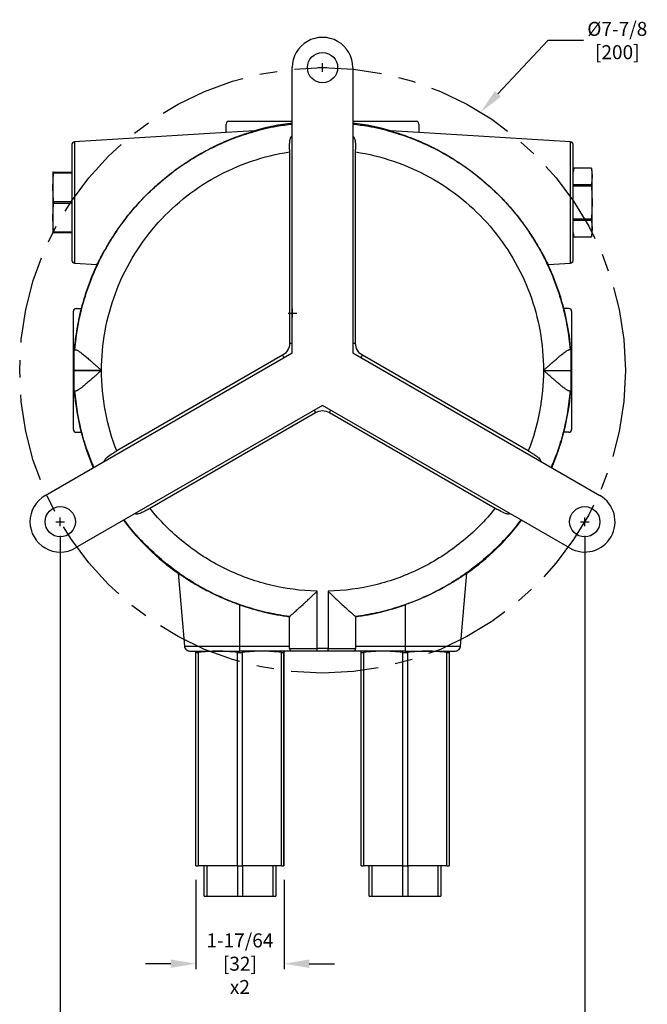
# Model space of a CAD drawing. Units: inches. Extents: x -0.6 to 47.9, y -0.6 to 31.3.
# Drawn here: x 31.9 to 40.9, y 10.2 to 24.2 of the extents above; entities that cross this region are included whole.
import ezdxf

# ---------------------------------------------------------------- set-up
doc = ezdxf.new("R2010")
doc.units = ezdxf.units.IN
doc.header["$MEASUREMENT"] = 0
doc.linetypes.add('CENTER', pattern=[2, 1.25, -0.25, 0.25, -0.25])
doc.layers.add('CENTER', color=162, linetype='CENTER')
doc.layers.add('DIMENS', color=162, linetype='Continuous')
doc.styles.add('ROMANS', font='romans.shx', dxfattribs={"width": 0.75})
doc.dimstyles.new('DWYER_STANDARD', dxfattribs={"dimtxt": 0.1, "dimasz": 0.36, "dimexe": 0.078, "dimexo": 0.05, "dimgap": 0.05, "dimtad": 0, "dimtih": 1, "dimtoh": 1, "dimdec": 3, "dimrnd": 0.001, "dimzin": 4, "dimdsep": 46, "dimtxsty": 'ROMANS', "dimcen": 0.062, "dimclrd": 256, "dimclre": 256, "dimclrt": 256, "dimadec": 3, "dimazin": 1, "dimtfac": 1, "dimtdec": 3, "dimtofl": 0, "dimtmove": 0, "dimatfit": 1, "dimfxl": 1, "dimtolj": 1, "dimtzin": 0, "dimarcsym": 0})

# ---------------------------------------------------------------- blocks, each defined once
blk = doc.blocks.new('*D255')
at = {"layer": 'DIMENS', "lineweight": -2}
for p, q in [((39.47, 23.945), (38.757, 23.183)), ((39.983, 23.945), (39.47, 23.945))]:
    blk.add_line(p, q, dxfattribs=at)
at = {"layer": 'DIMENS'}
for p, q in [((35.76, 20.045), (35.884, 20.045)), ((35.822, 19.983), (35.822, 20.107))]:
    blk.add_line(p, q, dxfattribs=at)
blk.add_solid([(38.713, 23.224), (38.801, 23.142), (38.511, 22.92)], dxfattribs=at)
at = {"layer": 'DIMENS', "insert": (40.465, 23.945), "char_height": 0.2, "attachment_point": 5, "style": 'ROMANS'}
blk.add_mtext('\\A1;Ø7-7/8\\P[200]', dxfattribs=at)
blk = doc.blocks.new('*D256')
at = {"layer": 'DIMENS', "lineweight": -2}
for p, q in [((32.499, 16.862), (32.499, 9.334)), ((40, 16.862), (40, 9.334)), ((32.859, 9.412), (35.733, 9.412)), ((39.64, 9.412), (36.841, 9.412))]:
    blk.add_line(p, q, dxfattribs=at)
at = {"layer": 'DIMENS'}
for points in [[(32.859, 9.472), (32.859, 9.352), (32.499, 9.412)], [(39.64, 9.352), (39.64, 9.472), (40, 9.412)]]:
    blk.add_solid(points, dxfattribs=at)
at = {"layer": 'DIMENS', "insert": (36.287, 9.412), "char_height": 0.2, "attachment_point": 5, "style": 'ROMANS'}
blk.add_mtext('\\A1;6-13/16\\P[173.2]', dxfattribs=at)
blk = doc.blocks.new('*D260')
at = {"layer": 'DIMENS', "lineweight": -2}
for p, q in [((34.439, 11.94), (34.439, 10.662)), ((35.699, 11.94), (35.699, 10.662)), ((34.079, 10.74), (33.719, 10.74)), ((36.059, 10.74), (36.419, 10.74))]:
    blk.add_line(p, q, dxfattribs=at)
at = {"layer": 'DIMENS'}
for points in [[(34.079, 10.68), (34.079, 10.8), (34.439, 10.74)], [(36.059, 10.8), (36.059, 10.68), (35.699, 10.74)]]:
    blk.add_solid(points, dxfattribs=at)
at = {"layer": 'DIMENS', "insert": (35.068, 10.74), "char_height": 0.2, "attachment_point": 5, "style": 'ROMANS'}
blk.add_mtext('\\A1;1-17/64\\P[32]\\Px2', dxfattribs=at)

msp = doc.modelspace()

# ---------------------------------------------------------------- linework, layer by layer
at = {"color": 7, "linetype": 'Continuous', "lineweight": 25}
for p, q in [((35.8167, 19.477), (35.8167, 23.5577)), ((36.6828, 23.5577), (36.6828, 19.477)), ((34.8718, 22.6295), (34.8718, 22.7506)), ((34.9111, 22.7899), (35.8167, 22.7899)), ((36.6828, 22.7899), (37.5883, 22.7899)), ((37.6277, 22.7506), (37.6277, 22.6295)), ((34.8718, 22.6295), (32.704, 22.4969)), ((35.2755, 22.6542), (34.8718, 22.6295)), ((37.6277, 22.6295), (37.2239, 22.6542)), ((39.7955, 22.4969), (37.6277, 22.6295)), ((32.704, 22.4969), (32.704, 22.4888)), ((35.7773, 22.3514), (35.7773, 19.6134)), ((36.7222, 19.6134), (36.7222, 22.3514)), ((39.8428, 22.1206), (39.8324, 22.0616)), ((40.0976, 22.1206), (39.8428, 22.1206)), ((40.0976, 22.1204), (39.8428, 22.1204)), ((40.108, 22.0616), (40.0976, 22.1206)), ((40.0976, 22.1204), (40.0976, 22.1206)), ((40.0976, 22.1204), (40.108, 22.0036)), ((32.4019, 22.0616), (32.3915, 22.0616)), ((32.3915, 22.0616), (32.3915, 21.8451)), ((32.3915, 21.8451), (32.4019, 22.0475)), ((32.4019, 22.0616), (32.4019, 22.0475)), ((32.4019, 22.0616), (32.6566, 22.0616)), ((32.6566, 22.0475), (32.4019, 22.0475)), ((40.108, 22.0036), (40.0976, 21.8867)), ((40.108, 22.0036), (40.108, 22.0616)), ((40.108, 21.6285), (40.108, 22.0036)), ((32.3915, 21.8451), (32.3915, 21.412)), ((32.4019, 21.6426), (32.3915, 21.8451)), ((39.8428, 21.8867), (40.0976, 21.8867)), ((40.0976, 21.8623), (39.8428, 21.8623)), ((40.0976, 21.8623), (40.0976, 21.8867)), ((40.0976, 21.8623), (40.108, 21.6285)), ((32.3915, 21.412), (32.4019, 21.6144)), ((32.4019, 21.6426), (32.6566, 21.6426)), ((32.4019, 21.6426), (32.4019, 21.6144)), ((32.6566, 21.6144), (32.4019, 21.6144)), ((40.108, 21.6285), (40.0976, 21.3948)), ((40.108, 21.2535), (40.108, 21.6285)), ((32.4019, 21.2096), (32.3915, 21.412)), ((32.3915, 21.412), (32.3915, 21.1954)), ((39.8428, 21.3948), (40.0976, 21.3948)), ((40.0976, 21.3703), (39.8428, 21.3703)), ((40.0976, 21.3703), (40.0976, 21.3948)), ((40.0976, 21.3703), (40.108, 21.2535)), ((32.3915, 21.1954), (32.4019, 21.1954)), ((32.4019, 21.2096), (32.6566, 21.2096)), ((32.4019, 21.2096), (32.4019, 21.1954)), ((32.6566, 21.1954), (32.4019, 21.1954)), ((32.6566, 21.1954), (32.6566, 21.2096)), ((39.8324, 21.1954), (39.8428, 21.1364)), ((39.8428, 21.1366), (40.0976, 21.1366)), ((39.8428, 21.1364), (40.0976, 21.1364)), ((40.108, 21.2535), (40.0976, 21.1366)), ((40.0976, 21.1364), (40.108, 21.1954)), ((40.0976, 21.1364), (40.0976, 21.1366)), ((40.108, 21.1954), (40.108, 21.2535)), ((32.704, 20.7601), (33.0242, 20.7406)), ((39.4752, 20.7406), (39.7955, 20.7601)), ((39.7954, 20.7601), (39.7954, 20.7682)), ((32.6867, 19.5104), (32.6867, 20.0734)), ((32.7261, 20.1128), (32.7986, 20.1128)), ((39.7733, 20.1128), (39.7008, 20.1128)), ((39.8127, 20.0734), (39.8127, 19.5104)), ((32.6867, 19.6014), (32.6867, 19.6013)), ((32.2827, 17.4366), (35.8167, 19.477)), ((32.6867, 19.2273), (32.6867, 19.5104)), ((32.6985, 19.5222), (32.721, 19.5222)), ((32.6985, 19.2273), (32.6985, 19.5222)), ((35.6789, 19.4429), (33.3076, 18.0738)), ((36.6828, 19.477), (40.2168, 17.4366)), ((39.1918, 18.0738), (36.8206, 19.4429)), ((39.8009, 19.5222), (39.7785, 19.5222)), ((32.6867, 19.2265), (32.6867, 19.2273)), ((32.6867, 19.2273), (32.6985, 19.2273)), ((32.6867, 19.2265), (32.6985, 19.2265)), ((32.6867, 18.9435), (32.6867, 19.2265)), ((32.6985, 19.2265), (32.6985, 19.2273)), ((32.6985, 19.2273), (33.0897, 19.2273)), ((33.0897, 19.2265), (32.6985, 19.2265)), ((32.6985, 18.9317), (32.6985, 19.2265)), ((39.4097, 19.2272), (39.8009, 19.2269)), ((39.8127, 19.2273), (39.8127, 19.2265)), ((32.6867, 18.3805), (32.6867, 18.9435)), ((32.721, 18.9317), (32.6985, 18.9317)), ((39.8009, 18.9317), (39.7785, 18.9317)), ((39.8127, 18.9435), (39.8127, 18.3805)), ((32.6867, 18.8533), (32.6867, 18.8533)), ((36.2497, 18.7269), (32.7158, 16.6865)), ((33.7801, 17.2556), (36.1513, 18.6246)), ((39.7837, 16.6865), (36.2497, 18.7269)), ((36.3481, 18.6246), (38.7194, 17.2556)), ((32.7261, 18.3411), (32.7986, 18.3411)), ((39.7733, 18.3411), (39.7008, 18.3411)), ((34.1839, 16.324), (34.2749, 15.283)), ((38.2245, 15.283), (38.3156, 16.324)), ((36.171, 15.2506), (36.171, 16.0679)), ((36.3285, 16.0679), (36.3285, 15.2506)), ((35.0686, 15.2831), (35.0686, 15.8732)), ((37.4308, 15.8732), (37.4308, 15.2831)), ((35.7773, 15.2506), (35.7773, 15.7048)), ((36.7222, 15.7048), (36.7222, 15.2506)), ((35.0686, 15.2831), (35.7773, 15.2831)), ((35.0686, 15.2112), (35.0686, 15.2831)), ((35.8167, 15.2112), (35.0686, 15.2112)), ((35.7773, 15.2506), (36.171, 15.2506)), ((36.3285, 15.2506), (36.171, 15.2506)), ((36.171, 15.2112), (36.171, 15.2506)), ((36.3285, 15.2112), (36.171, 15.2112)), ((36.3285, 15.2506), (36.7222, 15.2506)), ((36.3285, 15.2112), (36.3285, 15.2506)), ((37.4308, 15.2112), (36.6828, 15.2112)), ((36.7222, 15.2831), (37.4308, 15.2831)), ((37.4308, 15.2831), (37.4308, 15.2112)), ((34.4387, 15.1901), (34.4725, 15.1901)), ((34.4387, 12.1403), (34.4387, 15.1901)), ((34.4725, 15.1901), (34.4725, 12.1403)), ((35.0348, 15.1901), (35.1024, 15.1901)), ((35.0348, 12.1403), (35.0348, 15.1901)), ((35.1024, 15.1901), (35.1024, 12.1403)), ((35.6647, 12.1403), (35.6647, 15.1901)), ((35.6647, 15.1901), (35.6985, 15.1901)), ((35.6985, 15.1901), (35.6985, 12.1403)), ((35.6985, 12.1403), (35.6985, 15.1901)), ((36.8009, 15.1901), (36.8347, 15.1901)), ((36.8009, 12.1403), (36.8009, 15.1901)), ((36.8347, 15.1901), (36.8347, 12.1403)), ((37.397, 15.1901), (37.4646, 15.1901)), ((37.397, 12.1403), (37.397, 15.1901)), ((37.4646, 15.1901), (37.4646, 12.1403)), ((38.0269, 12.1403), (38.0269, 15.1901)), ((38.0269, 15.1901), (38.0607, 15.1901)), ((38.0607, 15.1901), (38.0607, 12.1403)), ((34.4387, 12.1403), (34.4725, 12.1403)), ((35.0348, 12.1403), (34.4725, 12.1403)), ((34.5568, 11.7073), (34.5568, 12.1403)), ((34.5937, 12.1403), (34.5937, 11.7073)), ((35.0317, 12.1403), (35.0317, 11.7073)), ((35.0348, 12.1403), (35.1024, 12.1403)), ((35.6647, 12.1403), (35.1024, 12.1403)), ((35.1055, 12.1403), (35.1055, 11.7073)), ((35.5435, 11.7073), (35.5435, 12.1403)), ((35.5804, 12.1403), (35.5804, 11.7073)), ((35.5804, 12.1403), (35.5804, 11.7073)), ((35.6647, 12.1403), (35.6985, 12.1403)), ((36.8009, 12.1403), (36.8347, 12.1403)), ((37.397, 12.1403), (36.8347, 12.1403)), ((36.919, 11.7073), (36.919, 12.1403)), ((36.9559, 12.1403), (36.9559, 11.7073)), ((37.3939, 12.1403), (37.3939, 11.7073)), ((37.397, 12.1403), (37.4646, 12.1403)), ((38.0269, 12.1403), (37.4646, 12.1403)), ((37.4677, 12.1403), (37.4677, 11.7073)), ((37.9057, 11.7073), (37.9057, 12.1403)), ((37.9426, 12.1403), (37.9426, 11.7073)), ((37.9426, 12.1403), (37.9426, 11.7073)), ((38.0269, 12.1403), (38.0607, 12.1403)), ((34.5568, 11.7073), (34.5937, 11.7073)), ((34.5937, 11.7073), (35.0317, 11.7073)), ((35.0317, 11.7073), (35.1055, 11.7073)), ((35.1055, 11.7073), (35.5435, 11.7073)), ((35.5435, 11.7073), (35.5804, 11.7073)), ((36.919, 11.7073), (36.9559, 11.7073)), ((36.9559, 11.7073), (37.3939, 11.7073)), ((37.3939, 11.7073), (37.4677, 11.7073)), ((37.4677, 11.7073), (37.9057, 11.7073)), ((37.9057, 11.7073), (37.9426, 11.7073))]:
    msp.add_line(p, q, dxfattribs=at)
at = {"color": 8, "linetype": 'Continuous', "lineweight": 25}
for p, q in [((35.8167, 19.6134), (35.7773, 19.6134)), ((36.7222, 19.6134), (36.6828, 19.6134)), ((36.1316, 18.6587), (36.1513, 18.6246))]:
    msp.add_line(p, q, dxfattribs=at)
at = {"color": 8, "linetype": 'Continuous', "lineweight": 25, "flags": 128}
for points in [[(35.6789, 19.4429), (35.6796, 19.4416), (35.6818, 19.4378), (35.6854, 19.4316), (35.6902, 19.4233), (35.696, 19.4132), (35.6985, 19.4088)], [(36.8009, 19.4088), (36.8034, 19.4132), (36.8093, 19.4233), (36.8141, 19.4316), (36.8177, 19.4378), (36.8198, 19.4416), (36.8206, 19.4429)], [(36.3481, 18.6246), (36.3489, 18.6259), (36.3511, 18.6297), (36.3547, 18.6359), (36.3595, 18.6442), (36.3653, 18.6543), (36.3678, 18.6587)]]:
    msp.add_lwpolyline(points, dxfattribs=at)
at = {"color": 7, "linetype": 'Continuous', "lineweight": 25}
for centre in [(36.2497, 23.5577), (32.4992, 17.0616), (40.0002, 17.0616)]:
    msp.add_circle(centre, 0.2165, dxfattribs=at)
for centre, radius, start, end in [((36.2497, 23.5577), 0.4331, 359.9996, 179.9996), ((36.2497, 19.2269), 3.563, 96.98139, 105.86762), ((36.2497, 19.2269), 3.563, 74.13238, 83.01861), ((32.7064, 22.4576), 0.0394, 93.5, 180), ((39.793, 22.4576), 0.0394, 0, 86.5), ((32.7064, 20.7994), 0.0394, 180, 266.5), ((36.2497, 19.2269), 3.563, 154.86093, 165.60421), ((36.2497, 19.2269), 3.563, 14.39579, 25.13907), ((39.793, 20.7994), 0.0394, 273.5, 0), ((36.2497, 19.2269), 3.563, 165.60421, 175.24628), ((36.2497, 19.2269), 3.563, 4.75372, 14.39579), ((49.199, 19.2273), 16.5166, 178.70248, 181.29752), ((32.6985, 19.5104), 0.0118, 90, 180), ((39.8009, 19.5104), 0.0118, 0, 90), ((32.6985, 18.9435), 0.0118, 180, 270), ((36.2497, 19.2269), 3.563, 184.75372, 194.39579), ((36.2497, 19.2269), 3.563, 345.60421, 355.24628), ((39.8009, 18.9435), 0.0118, 270, 360), ((36.2497, 19.2269), 3.563, 194.39579, 203.01861), ((36.2497, 19.2269), 3.563, 336.98139, 345.60421), ((32.4992, 17.0616), 0.4331, 120, 300), ((40.0002, 17.0616), 0.4331, 240, 60), ((36.2497, 19.2269), 3.563, 216.98139, 234.56277), ((36.2497, 19.2269), 3.563, 305.43723, 323.01861), ((35.8167, 15.2506), 0.0394, 180, 270), ((36.6828, 15.2506), 0.0394, 270, 0)]:
    msp.add_arc(centre, radius, start, end, dxfattribs=at)
for centre, major_axis, ratio, start_param, end_param in [((34.9111, 22.7506), (0.0278, -0.0278), 0.9999239, 2.3562326, 3.9269527), ((37.5883, 22.7506), (-0.0278, -0.0278), 0.9999239, 2.3562326, 3.9269527), ((32.7261, 20.0734), (0.0278, -0.0278), 0.9999239, 2.3562326, 3.9269527), ((39.7733, 20.0734), (-0.0278, -0.0278), 0.9999239, 2.3562326, 3.9269527), ((32.7261, 18.3805), (0.0278, 0.0278), 0.9999239, 2.3562326, 3.9269527), ((39.7733, 18.3805), (-0.0278, 0.0278), 0.9999239, 2.3562326, 3.9269527), ((36.2497, 19.2242), (0, 3.5531), 0.9999997, 2.8027256, 3.0082302), ((36.2497, 19.2242), (0, 3.5531), 0.9999997, 3.2749551, 3.4804597)]:
    msp.add_ellipse(centre, major_axis=major_axis, ratio=ratio, start_param=start_param, end_param=end_param, dxfattribs=at)
at = {"color": 8, "linetype": 'Continuous', "lineweight": 25}
for points, knots in [([(32.7083, 19.5222), (32.7204, 19.6317), (32.7446, 19.8507), (32.8194, 20.1732), (32.9216, 20.4877), (33.0531, 20.7912), (33.2121, 21.0812), (33.3974, 21.3552), (33.6073, 21.6108), (33.8401, 21.8459), (34.0936, 22.0583), (34.3658, 22.2462), (34.6543, 22.408), (34.9565, 22.5427), (35.27, 22.6475), (35.5576, 22.7187), (35.7418, 22.7415), (35.8167, 22.7508)], [0, 0, 0, 0, 0.06809826, 0.13619652, 0.20429479, 0.27239301, 0.34049129, 0.40858952, 0.4766878, 0.54478606, 0.6128843, 0.68098257, 0.74908085, 0.81717911, 0.88527736, 0.95337562, 1, 1, 1, 1]), ([(36.6828, 22.7508), (36.7576, 22.7415), (36.9418, 22.7187), (37.2295, 22.6475), (37.543, 22.5427), (37.8452, 22.408), (38.1336, 22.2462), (38.4058, 22.0583), (38.6594, 21.8459), (38.8921, 21.6108), (39.102, 21.3552), (39.2873, 21.0812), (39.4463, 20.7912), (39.5778, 20.4877), (39.6801, 20.1732), (39.7548, 19.8507), (39.779, 19.6317), (39.7911, 19.5222)], [0, 0, 0, 0, 0.04662438, 0.11472264, 0.18282089, 0.25091915, 0.31901743, 0.3871157, 0.45521394, 0.5233122, 0.59141048, 0.65950871, 0.72760699, 0.79570521, 0.86380348, 0.93190174, 1, 1, 1, 1]), ([(32.704, 22.4888), (32.704, 22.4868), (32.704, 22.4808), (32.704, 22.4349), (32.704, 22.3555), (32.704, 22.2464), (32.704, 22.1141), (32.704, 21.963), (32.704, 21.799), (32.704, 21.6854), (32.704, 21.6285)], [0, 0, 0, 0, 0.068875, 0.2018929, 0.3349107, 0.4679286, 0.6009465, 0.7339643, 0.8669822, 1, 1, 1, 1]), ([(39.7954, 20.7682), (39.7954, 20.7702), (39.7954, 20.7762), (39.7954, 20.8221), (39.7954, 20.9016), (39.7954, 21.0106), (39.7954, 21.1429), (39.7954, 21.2941), (39.7954, 21.458), (39.7954, 21.5717), (39.7954, 21.6285)], [0, 0, 0, 0, 0.068875, 0.2018929, 0.3349107, 0.4679286, 0.6009464, 0.7339643, 0.8669822, 1, 1, 1, 1]), ([(32.9806, 17.8396), (32.9513, 17.9098), (32.8834, 18.0726), (32.8054, 18.3384), (32.7405, 18.6325), (32.7191, 18.8319), (32.7083, 18.9317)], [0, 0, 0, 0, 0.20187564, 0.46791706, 0.73395856, 1, 1, 1, 1]), ([(39.7911, 18.9317), (39.7804, 18.8319), (39.7589, 18.6325), (39.6941, 18.3384), (39.6161, 18.0726), (39.5482, 17.9098), (39.5189, 17.8396)], [0, 0, 0, 0, 0.2660414, 0.5320829, 0.7981244, 1, 1, 1, 1]), ([(35.7773, 15.7048), (35.6782, 15.7206), (35.4801, 15.7521), (35.1894, 15.831), (34.906, 15.9324), (34.6324, 16.0579), (34.3702, 16.2059), (34.1216, 16.3757), (33.8879, 16.5656), (33.6725, 16.7756), (33.514, 16.951), (33.4348, 17.0611), (33.4141, 17.0898)], [0, 0, 0, 0, 0.1069256, 0.2138512, 0.3207767, 0.4277023, 0.5346279, 0.6415535, 0.748479, 0.8554046, 0.9623302, 1, 1, 1, 1]), ([(39.0853, 17.0898), (39.0647, 17.0611), (38.9855, 16.951), (38.827, 16.7756), (38.6116, 16.5656), (38.3778, 16.3757), (38.1292, 16.2059), (37.8671, 16.0579), (37.5934, 15.9324), (37.31, 15.831), (37.0193, 15.7521), (36.8212, 15.7206), (36.7222, 15.7048)], [0, 0, 0, 0, 0.0376698, 0.1445954, 0.251521, 0.3584465, 0.4653721, 0.5722977, 0.6792233, 0.7861488, 0.8930744, 1, 1, 1, 1]), ([(34.2749, 15.2831), (34.2749, 15.2831), (34.28, 15.2831), (34.3003, 15.2831), (34.3155, 15.2831), (34.3552, 15.2831), (34.3798, 15.2831), (34.4376, 15.2831), (34.4707, 15.2831), (34.5441, 15.2831), (34.5845, 15.2831), (34.6709, 15.2831), (34.7169, 15.2831), (34.8129, 15.2831), (34.8628, 15.2831), (34.9647, 15.2831), (35.0167, 15.2831), (35.0686, 15.2831)], [0, 0, 0, 0, 0.125, 0.125, 0.25, 0.25, 0.375, 0.375, 0.5, 0.5, 0.625, 0.625, 0.75, 0.75, 0.875, 0.875, 1, 1, 1, 1]), ([(37.4308, 15.2831), (37.4828, 15.2831), (37.5347, 15.2831), (37.6366, 15.2831), (37.6866, 15.2831), (37.7825, 15.2831), (37.8286, 15.2831), (37.915, 15.2831), (37.9553, 15.2831), (38.0288, 15.2831), (38.0619, 15.2831), (38.1196, 15.2831), (38.1442, 15.2831), (38.184, 15.2831), (38.1991, 15.2831), (38.2194, 15.2831), (38.2245, 15.2831), (38.2245, 15.2831)], [0, 0, 0, 0, 0.125, 0.125, 0.25, 0.25, 0.375, 0.375, 0.5, 0.5, 0.625, 0.625, 0.75, 0.75, 0.875, 0.875, 1, 1, 1, 1])]:
    msp.add_open_spline(points, degree=3, knots=knots, dxfattribs=at)
at = {"color": 7, "linetype": 'Continuous', "lineweight": 25}
for points, knots in [([(33.0242, 20.7406), (33.0246, 20.7405), (33.0262, 20.7432), (33.032, 20.7538), (33.0361, 20.7616), (33.0442, 20.7773), (33.0472, 20.7831), (33.0539, 20.7961), (33.0576, 20.8031), (33.0694, 20.8259), (33.0785, 20.8432), (33.094, 20.8723), (33.0995, 20.8825), (33.1112, 20.9039), (33.1174, 20.9152), (33.1367, 20.9499), (33.1507, 20.9745), (33.1811, 21.0264), (33.1974, 21.0536), (33.2239, 21.0962), (33.2329, 21.1107), (33.2515, 21.1398), (33.2611, 21.1545), (33.2904, 21.199), (33.3109, 21.2292), (33.3431, 21.2751), (33.3541, 21.2906), (33.3766, 21.3215), (33.3881, 21.3372), (33.4464, 21.4148), (33.4956, 21.4764), (33.5736, 21.5674), (33.6003, 21.5976), (33.655, 21.6573), (33.6828, 21.6866), (33.7671, 21.7726), (33.8247, 21.8276), (33.9428, 21.9332), (34.0033, 21.9838), (34.1272, 22.0807), (34.1897, 22.1262), (34.3153, 22.212), (34.3785, 22.2522), (34.5056, 22.3279), (34.5695, 22.3632), (34.6658, 22.4128), (34.6979, 22.4288), (34.7623, 22.4595), (34.7944, 22.4743), (34.8583, 22.5026), (34.89, 22.5161), (34.9529, 22.5418), (34.9841, 22.554), (35.0451, 22.577), (35.0749, 22.5878), (35.118, 22.6028), (35.1321, 22.6076), (35.1595, 22.6168), (35.1729, 22.6212), (35.1982, 22.6294), (35.2102, 22.6332), (35.2322, 22.6402), (35.2422, 22.6433), (35.2589, 22.6485), (35.2656, 22.6506), (35.2744, 22.6535), (35.2764, 22.6542), (35.2755, 22.6542)], [0, 0, 0, 0, 0.03125, 0.03125, 0.0625, 0.0625, 0.078125, 0.078125, 0.09375, 0.09375, 0.125, 0.125, 0.140625, 0.140625, 0.15625, 0.15625, 0.1875, 0.1875, 0.21875, 0.21875, 0.234375, 0.234375, 0.25, 0.25, 0.28125, 0.28125, 0.296875, 0.296875, 0.3125, 0.3125, 0.375, 0.375, 0.40625, 0.40625, 0.4375, 0.4375, 0.5, 0.5, 0.5625, 0.5625, 0.625, 0.625, 0.6875, 0.6875, 0.75, 0.75, 0.78125, 0.78125, 0.8125, 0.8125, 0.84375, 0.84375, 0.875, 0.875, 0.90625, 0.90625, 0.921875, 0.921875, 0.9375, 0.9375, 0.953125, 0.953125, 0.96875, 0.96875, 0.984375, 0.984375, 1, 1, 1, 1]), ([(35.7773, 22.387), (35.7772, 22.4089), (35.777, 22.4525), (35.7812, 22.5063), (35.793, 22.547), (35.804, 22.5698), (35.8148, 22.579), (35.8167, 22.5806)], [0, 0, 0, 0, 0.3083028, 0.6157945, 0.7889145, 0.9629607, 1, 1, 1, 1]), ([(36.6828, 22.5805), (36.6882, 22.5746), (36.7047, 22.5565), (36.7199, 22.5029), (36.7221, 22.4425), (36.7222, 22.398), (36.7222, 22.387)], [0, 0, 0, 0, 0.1217095, 0.3716432, 0.8454326, 1, 1, 1, 1]), ([(37.2239, 22.6542), (37.2231, 22.6542), (37.225, 22.6535), (37.2316, 22.6513), (37.2345, 22.6504), (37.2412, 22.6483), (37.245, 22.6471), (37.2577, 22.6432), (37.2677, 22.64), (37.29, 22.633), (37.3021, 22.6291), (37.3402, 22.6168), (37.3678, 22.6076), (37.4111, 22.5925), (37.4258, 22.5872), (37.4557, 22.5764), (37.4709, 22.5708), (37.5169, 22.5534), (37.5479, 22.5412), (37.6105, 22.5156), (37.642, 22.5022), (37.737, 22.4602), (37.8008, 22.4297), (37.9289, 22.3638), (37.9931, 22.3283), (38.0895, 22.271), (38.1216, 22.2512), (38.1853, 22.2105), (38.2169, 22.1896), (38.3112, 22.1252), (38.3731, 22.08), (38.495, 21.9846), (38.5551, 21.9345), (38.6439, 21.8552), (38.6733, 21.8281), (38.7316, 21.7724), (38.7604, 21.744), (38.8171, 21.6862), (38.8449, 21.6568), (38.8996, 21.597), (38.9263, 21.5669), (39.0042, 21.476), (39.0533, 21.4145), (39.1113, 21.3372), (39.1227, 21.3217), (39.1452, 21.2906), (39.1563, 21.2751), (39.1887, 21.229), (39.2092, 21.1988), (39.2482, 21.1396), (39.2667, 21.1106), (39.3017, 21.0541), (39.3183, 21.0265), (39.364, 20.9485), (39.3893, 20.9024), (39.4154, 20.8536), (39.4203, 20.8443), (39.4296, 20.8267), (39.4339, 20.8185), (39.4457, 20.7957), (39.4523, 20.7829), (39.4631, 20.762), (39.4673, 20.754), (39.4732, 20.7432), (39.4748, 20.7405), (39.4752, 20.7406)], [0, 0, 0, 0, 0.015625, 0.015625, 0.0234375, 0.0234375, 0.03125, 0.03125, 0.046875, 0.046875, 0.0625, 0.0625, 0.09375, 0.09375, 0.109375, 0.109375, 0.125, 0.125, 0.15625, 0.15625, 0.1875, 0.1875, 0.25, 0.25, 0.3125, 0.3125, 0.34375, 0.34375, 0.375, 0.375, 0.4375, 0.4375, 0.5, 0.5, 0.53125, 0.53125, 0.5625, 0.5625, 0.59375, 0.59375, 0.625, 0.625, 0.6875, 0.6875, 0.703125, 0.703125, 0.71875, 0.71875, 0.75, 0.75, 0.78125, 0.78125, 0.8125, 0.8125, 0.875, 0.875, 0.890625, 0.890625, 0.90625, 0.90625, 0.9375, 0.9375, 0.96875, 0.96875, 1, 1, 1, 1]), ([(32.667, 22.4576), (32.667, 22.4576), (32.667, 22.4523), (32.667, 22.4311), (32.667, 22.4153), (32.667, 22.3737), (32.667, 22.348), (32.667, 22.2877), (32.667, 22.2531), (32.667, 22.1764), (32.667, 22.1343), (32.667, 22.044), (32.667, 21.9959), (32.667, 21.8957), (32.667, 21.8435), (32.667, 21.737), (32.667, 21.6828), (32.667, 21.5743), (32.667, 21.52), (32.667, 21.4135), (32.667, 21.3614), (32.667, 21.2611), (32.667, 21.213), (32.667, 21.1228), (32.667, 21.0806), (32.667, 21.0039), (32.667, 20.9693), (32.667, 20.909), (32.667, 20.8833), (32.667, 20.8418), (32.667, 20.8259), (32.667, 20.8048), (32.667, 20.7994), (32.667, 20.7994)], [0, 0, 0, 0, 0.0625, 0.0625, 0.125, 0.125, 0.1875, 0.1875, 0.25, 0.25, 0.3125, 0.3125, 0.375, 0.375, 0.4375, 0.4375, 0.5, 0.5, 0.5625, 0.5625, 0.625, 0.625, 0.6875, 0.6875, 0.75, 0.75, 0.8125, 0.8125, 0.875, 0.875, 0.9375, 0.9375, 1, 1, 1, 1]), ([(32.704, 22.4927), (32.6967, 22.4924), (32.682, 22.4919), (32.6737, 22.4783), (32.6696, 22.4716)], [0, 0, 0, 0, 0.4999601, 1, 1, 1, 1]), ([(39.7954, 21.6285), (39.7954, 21.6854), (39.7954, 21.7422), (39.7954, 21.8537), (39.7954, 21.9083), (39.7954, 22.0133), (39.7954, 22.0637), (39.7954, 22.1582), (39.7954, 22.2024), (39.7954, 22.2827), (39.7954, 22.319), (39.7954, 22.3821), (39.7954, 22.409), (39.7954, 22.4525), (39.7954, 22.4691), (39.7954, 22.4913), (39.7954, 22.4969), (39.7954, 22.4969)], [0, 0, 0, 0, 0.125, 0.125, 0.25, 0.25, 0.375, 0.375, 0.5, 0.5, 0.625, 0.625, 0.75, 0.75, 0.875, 0.875, 1, 1, 1, 1]), ([(39.8298, 22.4716), (39.8257, 22.4783), (39.8175, 22.4919), (39.8028, 22.4924), (39.7954, 22.4927)], [0, 0, 0, 0, 0.5000399, 1, 1, 1, 1]), ([(39.8324, 20.7994), (39.8324, 20.7994), (39.8324, 20.8048), (39.8324, 20.8259), (39.8324, 20.8418), (39.8324, 20.8833), (39.8324, 20.909), (39.8324, 20.9693), (39.8324, 21.0039), (39.8324, 21.0806), (39.8324, 21.1228), (39.8324, 21.213), (39.8324, 21.2611), (39.8324, 21.3614), (39.8324, 21.4135), (39.8324, 21.52), (39.8324, 21.5743), (39.8324, 21.6828), (39.8324, 21.737), (39.8324, 21.8435), (39.8324, 21.8957), (39.8324, 21.9959), (39.8324, 22.044), (39.8324, 22.1343), (39.8324, 22.1764), (39.8324, 22.2531), (39.8324, 22.2877), (39.8324, 22.348), (39.8324, 22.3737), (39.8324, 22.4153), (39.8324, 22.4311), (39.8324, 22.4523), (39.8324, 22.4576), (39.8324, 22.4576)], [0, 0, 0, 0, 0.0625, 0.0625, 0.125, 0.125, 0.1875, 0.1875, 0.25, 0.25, 0.3125, 0.3125, 0.375, 0.375, 0.4375, 0.4375, 0.5, 0.5, 0.5625, 0.5625, 0.625, 0.625, 0.6875, 0.6875, 0.75, 0.75, 0.8125, 0.8125, 0.875, 0.875, 0.9375, 0.9375, 1, 1, 1, 1]), ([(33.0897, 19.2273), (33.0897, 19.4144), (33.1064, 19.6014), (33.1726, 19.9697), (33.222, 20.1508), (33.3522, 20.5016), (33.4328, 20.6712), (33.6229, 20.9934), (33.7323, 21.1461), (33.9763, 21.4297), (34.1108, 21.5606), (34.401, 21.7965), (34.5566, 21.9016), (34.884, 22.0827), (35.0557, 22.1587), (35.4098, 22.279), (35.5923, 22.3235), (35.7773, 22.3514)], [0, 0, 0, 0, 0.125, 0.125, 0.25, 0.25, 0.375, 0.375, 0.5, 0.5, 0.625, 0.625, 0.75, 0.75, 0.875, 0.875, 1, 1, 1, 1]), ([(35.7773, 22.387), (35.7773, 22.3831), (35.7773, 22.3752), (35.7773, 22.3633), (35.7773, 22.3554), (35.7773, 22.3514)], [0, 0, 0, 0, 0.3333444, 0.666581, 1, 1, 1, 1]), ([(36.7222, 22.3514), (36.7222, 22.3554), (36.7222, 22.3633), (36.7222, 22.3752), (36.7222, 22.3831), (36.7222, 22.387)], [0, 0, 0, 0, 0.3334201, 0.6666567, 1, 1, 1, 1]), ([(36.7222, 22.3514), (36.9071, 22.3235), (37.0896, 22.279), (37.4437, 22.1586), (37.6155, 22.0827), (37.9429, 21.9016), (38.0985, 21.7965), (38.3886, 21.5605), (38.5232, 21.4296), (38.7672, 21.146), (38.8766, 20.9933), (39.0667, 20.6711), (39.1473, 20.5015), (39.2775, 20.1507), (39.3269, 19.9695), (39.393, 19.6013), (39.4097, 19.4142), (39.4097, 19.2272)], [0, 0, 0, 0, 0.125, 0.125, 0.25, 0.25, 0.375, 0.375, 0.5, 0.5, 0.625, 0.625, 0.75, 0.75, 0.875, 0.875, 1, 1, 1, 1]), ([(32.704, 21.6285), (32.704, 21.5717), (32.704, 21.5149), (32.704, 21.4034), (32.704, 21.3487), (32.704, 21.2437), (32.704, 21.1933), (32.704, 21.0988), (32.704, 21.0547), (32.704, 20.9743), (32.704, 20.9381), (32.704, 20.8749), (32.704, 20.848), (32.704, 20.8045), (32.704, 20.7879), (32.704, 20.7657), (32.704, 20.7601), (32.704, 20.7601)], [0, 0, 0, 0, 0.125, 0.125, 0.25, 0.25, 0.375, 0.375, 0.5, 0.5, 0.625, 0.625, 0.75, 0.75, 0.875, 0.875, 1, 1, 1, 1]), ([(32.6696, 20.7855), (32.6737, 20.7787), (32.682, 20.7652), (32.6967, 20.7646), (32.704, 20.7643)], [0, 0, 0, 0, 0.50003957, 1, 1, 1, 1]), ([(39.7954, 20.7643), (39.8028, 20.7646), (39.8175, 20.7652), (39.8257, 20.7787), (39.8298, 20.7855)], [0, 0, 0, 0, 0.49996043, 1, 1, 1, 1]), ([(35.7773, 19.6134), (35.7773, 19.579), (35.7681, 19.5447), (35.7337, 19.4852), (35.7086, 19.4601), (35.6789, 19.4429)], [0, 0, 0, 0, 0.5, 0.5, 1, 1, 1, 1]), ([(36.8206, 19.4429), (36.7908, 19.4601), (36.7657, 19.4852), (36.7314, 19.5447), (36.7222, 19.579), (36.7222, 19.6134)], [0, 0, 0, 0, 0.5, 0.5, 1, 1, 1, 1]), ([(32.721, 19.5222), (32.7218, 19.5222), (32.7234, 19.5221), (32.7262, 19.5217), (32.7291, 19.521), (32.7323, 19.52), (32.7357, 19.5187), (32.7393, 19.5171), (32.7464, 19.5136), (32.7581, 19.5069), (32.7761, 19.4946), (32.7972, 19.4789), (32.8199, 19.4609), (32.8439, 19.4411), (32.8756, 19.4143), (32.91, 19.3845), (32.9455, 19.3534), (32.9694, 19.3326), (32.9915, 19.3129), (33.0109, 19.2957), (33.0321, 19.2773), (33.0515, 19.2605), (33.0707, 19.2438), (33.0834, 19.2328), (33.0897, 19.2273)], [0, 0, 0, 0, 0.0159446, 0.0319801, 0.0481147, 0.0643561, 0.0807118, 0.0971886, 0.1137931, 0.1728198, 0.2344099, 0.2993632, 0.3679149, 0.4282301, 0.4920015, 0.6107455, 0.6781353, 0.7414633, 0.7744137, 0.8296223, 0.8730221, 0.9158961, 0.9582267, 1, 1, 1, 1]), ([(39.4097, 19.2272), (39.4107, 19.2281), (39.4143, 19.2313), (39.4219, 19.238), (39.4341, 19.2488), (39.4559, 19.268), (39.494, 19.3013), (39.5428, 19.3438), (39.5925, 19.3871), (39.6371, 19.4257), (39.6732, 19.4558), (39.7022, 19.4789), (39.7233, 19.4946), (39.7414, 19.5069), (39.7541, 19.5143), (39.7629, 19.5184), (39.7688, 19.5206), (39.7741, 19.522), (39.777, 19.5221), (39.7785, 19.5222)], [0, 0, 0, 0, 0.0069435, 0.0237578, 0.0506022, 0.0884805, 0.1689858, 0.3044714, 0.4182918, 0.5174546, 0.6320965, 0.7006473, 0.7656041, 0.8271934, 0.8862231, 0.9151916, 0.943785, 0.9720406, 1, 1, 1, 1]), ([(39.8009, 19.5222), (39.8009, 19.5222), (39.8009, 19.5207), (39.8009, 19.5139), (39.8009, 19.5087), (39.8009, 19.4943), (39.8009, 19.4851), (39.8009, 19.463), (39.8009, 19.4501), (39.8009, 19.4213), (39.8009, 19.4053), (39.8009, 19.3716), (39.8009, 19.3537), (39.8009, 19.3174), (39.8009, 19.2989), (39.8009, 19.2624), (39.8009, 19.2443), (39.8009, 19.2269)], [0, 0, 0, 0, 0.125, 0.125, 0.25, 0.25, 0.375, 0.375, 0.5, 0.5, 0.625, 0.625, 0.75, 0.75, 0.875, 0.875, 1, 1, 1, 1]), ([(39.8127, 19.5104), (39.8127, 19.5104), (39.8127, 19.5103), (39.8127, 19.5098), (39.8127, 19.5091), (39.8127, 19.508), (39.8127, 19.5067), (39.8127, 19.5039), (39.8127, 19.4987), (39.8127, 19.4893), (39.8127, 19.4774), (39.8127, 19.4583), (39.8127, 19.4288), (39.8127, 19.3928), (39.8127, 19.361), (39.8127, 19.3358), (39.8127, 19.3096), (39.8127, 19.2857), (39.8127, 19.2643), (39.8127, 19.2459), (39.8127, 19.2335), (39.8127, 19.2273)], [0, 0, 0, 0, 0.0208828, 0.0417209, 0.0625366, 0.0833523, 0.1041903, 0.1250729, 0.1875387, 0.2501017, 0.3125675, 0.3751306, 0.5000081, 0.6248856, 0.6873513, 0.7499144, 0.8123802, 0.8749432, 0.9166154, 0.9582412, 1, 1, 1, 1]), ([(33.0897, 19.2265), (33.088, 19.2252), (33.084, 19.2219), (33.0771, 19.216), (33.0665, 19.2068), (33.0515, 19.1935), (33.0264, 19.1713), (32.9948, 19.1434), (32.9607, 19.1137), (32.9318, 19.0885), (32.8989, 19.0598), (32.8666, 19.0319), (32.8351, 19.0054), (32.8114, 18.986), (32.7902, 18.9695), (32.7739, 18.9576), (32.7618, 18.9495), (32.753, 18.944), (32.745, 18.9395), (32.7378, 18.936), (32.7314, 18.9335), (32.7257, 18.932), (32.7225, 18.9318), (32.721, 18.9317)], [0, 0, 0, 0, 0.01095546, 0.02601511, 0.04523883, 0.08110966, 0.12581117, 0.21357693, 0.29375549, 0.35746003, 0.41440069, 0.52676192, 0.5951649, 0.65911681, 0.72160521, 0.78116967, 0.81412172, 0.84645377, 0.87819379, 0.90937551, 0.94003873, 0.97022946, 1, 1, 1, 1]), ([(33.3076, 18.0738), (33.2359, 18.2569), (33.1812, 18.4468), (33.1082, 18.8332), (33.0897, 19.0299), (33.0897, 19.2265)], [0, 0, 0, 0, 0.5, 0.5, 1, 1, 1, 1]), ([(39.4097, 19.2272), (39.4097, 19.0304), (39.3913, 18.8337), (39.3183, 18.447), (39.2636, 18.257), (39.1918, 18.0738)], [0, 0, 0, 0, 0.5, 0.5, 1, 1, 1, 1]), ([(39.7785, 18.9317), (39.7777, 18.9317), (39.776, 18.9318), (39.7733, 18.9322), (39.7703, 18.9329), (39.7672, 18.9339), (39.7638, 18.9352), (39.7602, 18.9368), (39.7531, 18.9402), (39.7414, 18.947), (39.7233, 18.9593), (39.7023, 18.975), (39.6795, 18.993), (39.6555, 19.0128), (39.6238, 19.0396), (39.5894, 19.0694), (39.5539, 19.1005), (39.5301, 19.1213), (39.508, 19.141), (39.4896, 19.1572), (39.4712, 19.1733), (39.4568, 19.1858), (39.4444, 19.1965), (39.434, 19.2056), (39.4255, 19.213), (39.4189, 19.2188), (39.4142, 19.223), (39.4113, 19.2256), (39.4101, 19.2268), (39.4097, 19.2272)], [0, 0, 0, 0, 0.0159335, 0.0319578, 0.048081, 0.0643111, 0.0806553, 0.0971205, 0.1137133, 0.1726988, 0.2342455, 0.2991536, 0.3676569, 0.42793, 0.4916564, 0.6103172, 0.6776597, 0.7409433, 0.7738707, 0.8290405, 0.8653188, 0.897066, 0.9243896, 0.9473874, 0.9661453, 0.9807355, 0.9912153, 0.9976268, 1, 1, 1, 1]), ([(39.8127, 19.2273), (39.8127, 19.2273), (39.8126, 19.2273), (39.8122, 19.2273), (39.8115, 19.2273), (39.8105, 19.2273), (39.8087, 19.2273), (39.8056, 19.2273), (39.8025, 19.2271), (39.8009, 19.2269)], [0, 0, 0, 0, 0.10021527, 0.20043053, 0.3006458, 0.40086106, 0.50107633, 0.7435805, 1, 1, 1, 1]), ([(39.8009, 19.2269), (39.8009, 19.2096), (39.8009, 19.1915), (39.8009, 19.155), (39.8009, 19.1365), (39.8009, 19.1001), (39.8009, 19.0823), (39.8009, 19.0485), (39.8009, 19.0326), (39.8009, 19.0038), (39.8009, 18.9909), (39.8009, 18.9688), (39.8009, 18.9596), (39.8009, 18.9452), (39.8009, 18.94), (39.8009, 18.9332), (39.8009, 18.9317), (39.8009, 18.9317)], [0, 0, 0, 0, 0.125, 0.125, 0.25, 0.25, 0.375, 0.375, 0.5, 0.5, 0.625, 0.625, 0.75, 0.75, 0.875, 0.875, 1, 1, 1, 1]), ([(39.8127, 19.2265), (39.8127, 19.2265), (39.8126, 19.2265), (39.8119, 19.2265), (39.8108, 19.2266), (39.8089, 19.2265), (39.8056, 19.2266), (39.8025, 19.2268), (39.8009, 19.2269)], [0, 0, 0, 0, 0.116735, 0.2404625, 0.3693337, 0.5009398, 0.7386948, 1, 1, 1, 1]), ([(39.8127, 19.2265), (39.8127, 19.2235), (39.8127, 19.2173), (39.8127, 19.208), (39.8127, 19.1988), (39.8127, 19.1896), (39.8127, 19.1804), (39.8127, 19.1653), (39.8127, 19.1443), (39.8127, 19.1181), (39.8127, 19.0929), (39.8127, 19.0611), (39.8127, 19.0251), (39.8127, 18.9956), (39.8127, 18.9765), (39.8127, 18.9646), (39.8127, 18.9552), (39.8127, 18.9492), (39.8127, 18.9457), (39.8127, 18.9438), (39.8127, 18.9436), (39.8127, 18.9435)], [0, 0, 0, 0, 0.0208828, 0.0417209, 0.0625366, 0.0833523, 0.1041903, 0.1250729, 0.1875387, 0.2501017, 0.3125675, 0.3751306, 0.5000081, 0.6248856, 0.6873513, 0.7499144, 0.8123802, 0.8749432, 0.9166154, 0.9582412, 1, 1, 1, 1]), ([(36.1513, 18.6246), (36.1811, 18.6418), (36.2154, 18.651), (36.2841, 18.651), (36.3184, 18.6418), (36.3481, 18.6246)], [0, 0, 0, 0, 0.5, 0.5, 1, 1, 1, 1]), ([(33.1289, 17.9252), (33.1313, 17.9328), (33.1387, 17.9562), (33.1776, 17.9961), (33.2287, 18.0283), (33.2673, 18.0506), (33.2768, 18.0561)], [0, 0, 0, 0, 0.1217025, 0.3716283, 0.8454054, 1, 1, 1, 1]), ([(33.3076, 18.0738), (33.3042, 18.0719), (33.2973, 18.0679), (33.2871, 18.062), (33.2802, 18.058), (33.2768, 18.0561)], [0, 0, 0, 0, 0.33342464, 0.66666121, 1, 1, 1, 1]), ([(39.2226, 18.0561), (39.2192, 18.058), (39.2124, 18.062), (39.2021, 18.0679), (39.1953, 18.0719), (39.1918, 18.0738)], [0, 0, 0, 0, 0.33334437, 0.66658094, 1, 1, 1, 1]), ([(39.2226, 18.0561), (39.2416, 18.0452), (39.2795, 18.0235), (39.324, 17.993), (39.3534, 17.9625), (39.3676, 17.9415), (39.3702, 17.9276), (39.3706, 17.9252)], [0, 0, 0, 0, 0.308304, 0.6157966, 0.7889145, 0.9629585, 1, 1, 1, 1]), ([(33.7493, 17.2378), (33.7304, 17.2268), (33.6926, 17.2048), (33.644, 17.1816), (33.6028, 17.1714), (33.5776, 17.1695), (33.5642, 17.1742), (33.5619, 17.1751)], [0, 0, 0, 0, 0.308304, 0.6157957, 0.7889143, 0.9629595, 1, 1, 1, 1]), ([(33.7493, 17.2378), (33.7527, 17.2397), (33.7595, 17.2437), (33.7698, 17.2496), (33.7766, 17.2536), (33.7801, 17.2556)], [0, 0, 0, 0, 0.3333444, 0.6665809, 1, 1, 1, 1]), ([(36.171, 16.0679), (35.9414, 16.0736), (35.7124, 16.1045), (35.2665, 16.215), (35.0497, 16.2947), (34.6382, 16.4991), (34.4437, 16.6238), (34.0863, 16.9122), (33.9234, 17.076), (33.7801, 17.2556)], [0, 0, 0, 0, 0.25, 0.25, 0.5, 0.5, 0.75, 0.75, 1, 1, 1, 1]), ([(38.7194, 17.2556), (38.5761, 17.076), (38.4131, 16.9122), (38.0557, 16.6238), (37.8612, 16.4991), (37.4498, 16.2947), (37.233, 16.215), (36.787, 16.1045), (36.558, 16.0736), (36.3285, 16.0679)], [0, 0, 0, 0, 0.25, 0.25, 0.5, 0.5, 0.75, 0.75, 1, 1, 1, 1]), ([(38.7194, 17.2556), (38.7228, 17.2536), (38.7297, 17.2496), (38.7399, 17.2437), (38.7468, 17.2397), (38.7502, 17.2378)], [0, 0, 0, 0, 0.33342017, 0.66665676, 1, 1, 1, 1]), ([(38.9375, 17.1751), (38.9296, 17.1734), (38.9057, 17.1681), (38.8517, 17.1818), (38.7983, 17.21), (38.7597, 17.2323), (38.7502, 17.2378)], [0, 0, 0, 0, 0.1217049, 0.3716319, 0.84541, 1, 1, 1, 1]), ([(34.1839, 16.324), (34.1838, 16.3247), (34.1904, 16.3206), (34.2064, 16.3102), (34.21, 16.3078), (34.2179, 16.3026), (34.2223, 16.2997), (34.2365, 16.2903), (34.2473, 16.2832), (34.2714, 16.2675), (34.2848, 16.2589), (34.314, 16.2403), (34.3299, 16.2303), (34.3803, 16.1991), (34.4177, 16.1766), (34.4795, 16.1411), (34.5011, 16.129), (34.5454, 16.1048), (34.5682, 16.0926), (34.6151, 16.0682), (34.6392, 16.0559), (34.6887, 16.0315), (34.7143, 16.0192), (34.7925, 15.9828), (34.8459, 15.9595), (34.9553, 15.9148), (35.0112, 15.8935), (35.0686, 15.8732)], [0, 0, 0, 0, 0.125, 0.125, 0.15625, 0.15625, 0.1875, 0.1875, 0.25, 0.25, 0.3125, 0.3125, 0.375, 0.375, 0.5, 0.5, 0.5625, 0.5625, 0.625, 0.625, 0.6875, 0.6875, 0.75, 0.75, 0.875, 0.875, 1, 1, 1, 1]), ([(38.3156, 16.324), (38.3156, 16.3247), (38.3091, 16.3206), (38.2931, 16.3102), (38.2895, 16.3078), (38.2815, 16.3026), (38.2771, 16.2997), (38.263, 16.2903), (38.2522, 16.2832), (38.228, 16.2675), (38.2147, 16.2589), (38.1855, 16.2403), (38.1696, 16.2303), (38.1192, 16.1991), (38.0817, 16.1766), (38.0199, 16.1411), (37.9984, 16.129), (37.9541, 16.1048), (37.9313, 16.0926), (37.8844, 16.0682), (37.8603, 16.0559), (37.8107, 16.0315), (37.7852, 16.0192), (37.707, 15.9828), (37.6535, 15.9595), (37.5442, 15.9148), (37.4882, 15.8935), (37.4308, 15.8732)], [0, 0, 0, 0, 0.125, 0.125, 0.15625, 0.15625, 0.1875, 0.1875, 0.25, 0.25, 0.3125, 0.3125, 0.375, 0.375, 0.5, 0.5, 0.5625, 0.5625, 0.625, 0.625, 0.6875, 0.6875, 0.75, 0.75, 0.875, 0.875, 1, 1, 1, 1]), ([(35.7773, 15.7048), (35.7773, 15.7049), (35.7775, 15.705), (35.778, 15.7054), (35.7788, 15.7061), (35.7799, 15.707), (35.7812, 15.7082), (35.7828, 15.7097), (35.7848, 15.7114), (35.7892, 15.7152), (35.798, 15.7229), (35.814, 15.7371), (35.8347, 15.7553), (35.8585, 15.7766), (35.8849, 15.8002), (35.9213, 15.8331), (35.9622, 15.8704), (35.9982, 15.9036), (36.0174, 15.9215), (36.0325, 15.9354), (36.0534, 15.9548), (36.0825, 15.9823), (36.1131, 16.0118), (36.1401, 16.038), (36.1585, 16.056), (36.1678, 16.0649), (36.171, 16.0679)], [0, 0, 0, 0, 0.0143187, 0.0286848, 0.0430998, 0.0575649, 0.0720815, 0.0866504, 0.1012725, 0.1159488, 0.1749135, 0.2359616, 0.3001677, 0.3678009, 0.4282417, 0.4921774, 0.6141315, 0.6834401, 0.706883, 0.7270901, 0.7713934, 0.8274086, 0.8945154, 0.947082, 0.9820431, 1, 1, 1, 1]), ([(36.3285, 16.0679), (36.3303, 16.0662), (36.3361, 16.0607), (36.3478, 16.0493), (36.3658, 16.0317), (36.3916, 16.0066), (36.42, 15.9794), (36.4455, 15.9554), (36.4645, 15.938), (36.4823, 15.9213), (36.5088, 15.8965), (36.5532, 15.8553), (36.5981, 15.8146), (36.6351, 15.7816), (36.6579, 15.7615), (36.6771, 15.7447), (36.693, 15.7308), (36.7055, 15.7197), (36.7132, 15.7129), (36.7177, 15.7089), (36.7201, 15.7067), (36.7217, 15.7052), (36.722, 15.7049), (36.7222, 15.7048)], [0, 0, 0, 0, 0.0104717, 0.0326899, 0.0669261, 0.1135819, 0.1809488, 0.229982, 0.2598693, 0.2896788, 0.3341985, 0.4163985, 0.5587557, 0.621479, 0.6804874, 0.7363126, 0.7896731, 0.8422917, 0.8936691, 0.9202535, 0.946839, 0.9734224, 1, 1, 1, 1]), ([(34.2749, 15.2831), (34.2767, 15.2738), (34.2805, 15.2546), (34.299, 15.2306), (34.3245, 15.2142), (34.344, 15.2122), (34.3534, 15.2112)], [0, 0, 0, 0, 0.2412036, 0.5, 0.7587987, 1, 1, 1, 1]), ([(34.3534, 15.2112), (34.3534, 15.2112), (34.358, 15.2112), (34.3762, 15.2112), (34.3899, 15.2112), (34.4257, 15.2112), (34.4479, 15.2112), (34.4999, 15.2112), (34.5298, 15.2112), (34.596, 15.2112), (34.6323, 15.2112), (34.7102, 15.2112), (34.7517, 15.2112), (34.8382, 15.2112), (34.8832, 15.2112), (34.975, 15.2112), (35.0218, 15.2112), (35.0686, 15.2112)], [0, 0, 0, 0, 0.125, 0.125, 0.25, 0.25, 0.375, 0.375, 0.5, 0.5, 0.625, 0.625, 0.75, 0.75, 0.875, 0.875, 1, 1, 1, 1]), ([(34.4387, 15.1901), (34.4387, 15.1961), (34.4387, 15.2082), (34.4387, 15.2102), (34.4387, 15.2112)], [0, 0, 0, 0, 0.4991159, 1, 1, 1, 1]), ([(34.7537, 15.2112), (34.7068, 15.2102), (34.6128, 15.2082), (34.5193, 15.1961), (34.4725, 15.1901)], [0, 0, 0, 0, 0.4989973, 1, 1, 1, 1]), ([(35.0348, 15.1901), (34.9882, 15.1961), (34.8947, 15.2082), (34.8007, 15.2102), (34.7537, 15.2112)], [0, 0, 0, 0, 0.4991162, 1, 1, 1, 1]), ([(35.3836, 15.2112), (35.3367, 15.2102), (35.2427, 15.2082), (35.1492, 15.1961), (35.1024, 15.1901)], [0, 0, 0, 0, 0.498997, 1, 1, 1, 1]), ([(35.6647, 15.1901), (35.6181, 15.1961), (35.5247, 15.2082), (35.4307, 15.2102), (35.3836, 15.2112)], [0, 0, 0, 0, 0.4991161, 1, 1, 1, 1]), ([(35.6985, 15.2112), (35.6985, 15.2102), (35.6985, 15.2082), (35.6985, 15.1961), (35.6985, 15.1901)], [0, 0, 0, 0, 0.49899779, 1, 1, 1, 1]), ([(35.6985, 15.1901), (35.6985, 15.1961), (35.6985, 15.2082), (35.6985, 15.2102), (35.6985, 15.2112)], [0, 0, 0, 0, 0.4991159, 1, 1, 1, 1]), ([(36.171, 15.2112), (36.1674, 15.2112), (36.1602, 15.2112), (36.1494, 15.2112), (36.1386, 15.2112), (36.1279, 15.2112), (36.1172, 15.2112), (36.0988, 15.2112), (36.0729, 15.2112), (36.0399, 15.2112), (36.0077, 15.2112), (35.966, 15.2112), (35.9186, 15.2112), (35.8802, 15.2112), (35.8558, 15.2112), (35.8412, 15.2112), (35.8299, 15.2112), (35.823, 15.2112), (35.8191, 15.2112), (35.817, 15.2112), (35.8168, 15.2112), (35.8167, 15.2112)], [0, 0, 0, 0, 0.0194529, 0.0388716, 0.0582742, 0.0776788, 0.0971037, 0.1165667, 0.1783114, 0.2400936, 0.3044126, 0.3687691, 0.5000067, 0.6312443, 0.6955633, 0.7599197, 0.8216644, 0.8834467, 0.9223138, 0.9611166, 1, 1, 1, 1]), ([(36.6828, 15.2112), (36.6828, 15.2112), (36.6827, 15.2112), (36.6822, 15.2112), (36.6814, 15.2112), (36.6802, 15.2112), (36.6787, 15.2112), (36.6756, 15.2112), (36.6695, 15.2112), (36.6583, 15.2112), (36.6436, 15.2112), (36.6193, 15.2112), (36.5808, 15.2112), (36.5334, 15.2112), (36.4917, 15.2112), (36.4596, 15.2112), (36.4265, 15.2112), (36.3972, 15.2112), (36.3716, 15.2112), (36.3501, 15.2112), (36.3357, 15.2112), (36.3285, 15.2112)], [0, 0, 0, 0, 0.01945288, 0.03887158, 0.0582742, 0.07767885, 0.09710366, 0.1165667, 0.17831136, 0.24009361, 0.30441259, 0.36876906, 0.50000668, 0.63124431, 0.69556328, 0.75991975, 0.82166441, 0.88344667, 0.92231384, 0.96111657, 1, 1, 1, 1]), ([(36.8009, 15.1901), (36.8009, 15.1961), (36.8009, 15.2082), (36.8009, 15.2102), (36.8009, 15.2112)], [0, 0, 0, 0, 0.4991159, 1, 1, 1, 1]), ([(37.1159, 15.2112), (37.069, 15.2102), (36.975, 15.2082), (36.8815, 15.1961), (36.8347, 15.1901)], [0, 0, 0, 0, 0.4989974, 1, 1, 1, 1]), ([(37.397, 15.1901), (37.3504, 15.1961), (37.2569, 15.2082), (37.1629, 15.2102), (37.1159, 15.2112)], [0, 0, 0, 0, 0.4991163, 1, 1, 1, 1]), ([(37.4308, 15.2112), (37.4776, 15.2112), (37.5244, 15.2112), (37.6162, 15.2112), (37.6613, 15.2112), (37.7478, 15.2112), (37.7892, 15.2112), (37.8671, 15.2112), (37.9035, 15.2112), (37.9697, 15.2112), (37.9995, 15.2112), (38.0515, 15.2112), (38.0737, 15.2112), (38.1095, 15.2112), (38.1232, 15.2112), (38.1415, 15.2112), (38.1461, 15.2112), (38.1461, 15.2112)], [0, 0, 0, 0, 0.125, 0.125, 0.25, 0.25, 0.375, 0.375, 0.5, 0.5, 0.625, 0.625, 0.75, 0.75, 0.875, 0.875, 1, 1, 1, 1]), ([(37.7458, 15.2112), (37.6989, 15.2102), (37.6049, 15.2082), (37.5114, 15.1961), (37.4646, 15.1901)], [0, 0, 0, 0, 0.4989971, 1, 1, 1, 1]), ([(38.0269, 15.1901), (37.9803, 15.1961), (37.8869, 15.2082), (37.7929, 15.2102), (37.7458, 15.2112)], [0, 0, 0, 0, 0.4991163, 1, 1, 1, 1]), ([(38.0607, 15.2112), (38.0607, 15.2102), (38.0607, 15.2082), (38.0607, 15.1961), (38.0607, 15.1901)], [0, 0, 0, 0, 0.4989978, 1, 1, 1, 1]), ([(38.0607, 15.1901), (38.0607, 15.1961), (38.0607, 15.2082), (38.0607, 15.2102), (38.0607, 15.2112)], [0, 0, 0, 0, 0.4991159, 1, 1, 1, 1]), ([(38.1461, 15.2112), (38.1555, 15.2122), (38.1749, 15.2142), (38.2005, 15.2306), (38.219, 15.2546), (38.2227, 15.2738), (38.2245, 15.2831)], [0, 0, 0, 0, 0.2412013, 0.5, 0.7587964, 1, 1, 1, 1])]:
    msp.add_open_spline(points, degree=3, knots=knots, dxfattribs=at)
for points in [[(35.7773, 15.7048), (35.7773, 15.7048), (35.7773, 15.7048), (35.7773, 15.7048)], [(36.7222, 15.7048), (36.7222, 15.7048), (36.7222, 15.7048), (36.7221, 15.7048)]]:
    msp.add_open_spline(points, degree=3, dxfattribs=at)
at = {"layer": 'CENTER'}
for p, q in [((36.1877, 23.5577), (36.3117, 23.5577)), ((36.2497, 23.4957), (36.2497, 23.6197)), ((32.4372, 17.0616), (32.5612, 17.0616)), ((32.4992, 16.9996), (32.4992, 17.1236)), ((39.9382, 17.0616), (40.0622, 17.0616)), ((40.0002, 16.9996), (40.0002, 17.1236))]:
    msp.add_line(p, q, dxfattribs=at)
at = {"layer": 'CENTER', "color": 7}
msp.add_circle((36.2497, 19.2269), 4.3307, dxfattribs=at)

# ---------------------------------------------------------------- dimensions: what is measured, and where the dimension line sits
at = {"layer": 'DIMENS', "color": 7}
dim = msp.add_diameter_dim_2p(p1=(33.1325, 17.1696), p2=(38.5112, 22.9203), text='Ø7-7/8\\P[200]', dimstyle='DWYER_STANDARD', override={"dimtxt": 0.2, "dimasz": 0.36, "dimexo": 0.2}, dxfattribs=at)
dim.commit()
dim.dimension.update_dxf_attribs({"geometry": '*D255', "text_midpoint": (40.4652, 23.9449), "dimtype": 163})
at = {"layer": 'DIMENS'}
for base, p1, p2, text, picture, middle in [((40.0002, 9.4116), (32.4992, 17.0616), (40.0002, 17.0616), '6-13/16\\P[173.2]', '*D256', (36.2872, 9.4116)), ((35.6985, 10.7403), (34.4387, 12.1403), (35.6985, 12.1403), '1-17/64\\P[32]\\Px2', '*D260', (35.0679, 10.7403))]:
    dim = msp.add_linear_dim(base=base, p1=p1, p2=p2, text=text, dimstyle='DWYER_STANDARD', override={"dimtxt": 0.2, "dimasz": 0.36, "dimexo": 0.2}, dxfattribs=at)
    dim.commit()
    dim.dimension.update_dxf_attribs({"geometry": picture, "text_midpoint": middle, "dimtype": 160})

doc.saveas('drawing.dxf')
